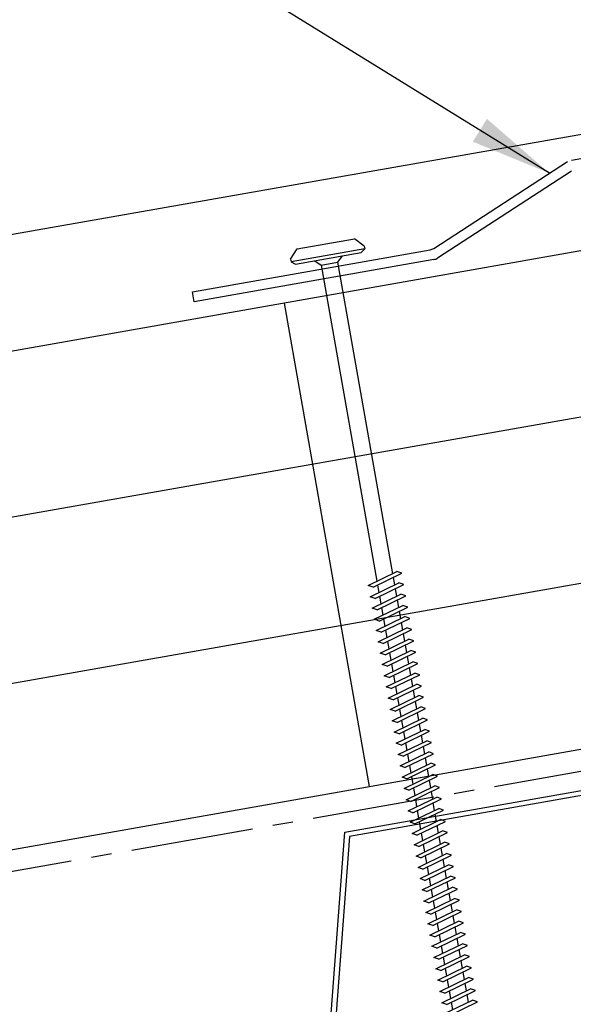
# Model space of a CAD drawing. Units: inches. Extents: x 0.3 to 46.5, y 7 to 41.2.
# Drawn here: x 25.5 to 28.9, y 13.9 to 19.9 of the extents above; entities that cross this region are included whole.
import ezdxf

# ---------------------------------------------------------------- set-up
doc = ezdxf.new("R2010")
doc.units = ezdxf.units.IN
doc.header["$MEASUREMENT"] = 0
doc.linetypes.add('CENTER2', pattern=[1.125, 0.75, -0.125, 0.125, -0.125])
for name, color, linetype in [('BARRIER', 253, 'CENTER2'), ('FASTENER', 9, 'Continuous'), ('PANEL', 11, 'Continuous'), ('STLA', 10, 'Continuous'), ('STLB', 5, 'Continuous'), ('THERMAL', 251, 'Continuous'), ('TRIM', 6, 'Continuous')]:
    doc.layers.add(name, color=color, linetype=linetype)
doc.styles.add('TEXT', font='SIMPLEX', dxfattribs={"width": 0.75, "height": 6})
doc.dimstyles.new('DETAIL$7', dxfattribs={"dimscale": 4, "dimtxt": 6, "dimasz": 0.125, "dimexe": 0.0625, "dimexo": 0.125, "dimgap": 0.0625, "dimtad": 1, "dimdec": 5, "dimzin": 3, "dimdsep": 46, "dimlunit": 4, "dimtxsty": 'TEXT', "dimblk": 'ARCHTICK', "dimcen": 0.0625, "dimclrd": 7, "dimclre": 7, "dimclrt": 2, "dimadec": 0, "dimazin": 0, "dimtfac": 0.666667, "dimtdec": 5, "dimtmove": 0, "dimatfit": 3, "dimfxl": 0, "dimfrac": 2, "dimtolj": 1, "dimtzin": 3, "dimarcsym": 0})

# ---------------------------------------------------------------- blocks, each defined once
blk = doc.blocks.new('DF6')
at = {"layer": 'FASTENER'}
for p, q in [((-0.2284, 0.0725), (-0.1784, 0.1263)), ((-0.1784, 0.1263), (0.1784, 0.1263)), ((0.2284, 0.0725), (0.1784, 0.1263)), ((-0.2284, 0.0725), (-0.2284, 0.0561)), ((0.2284, 0.0725), (0.2284, 0.0561)), ((0.2284, 0.0561), (-0.2284, 0.0561)), ((-0.2284, 0.0561), (-0.2036, 0.0369)), ((-0.2036, 0.0369), (0.2036, 0.0369)), ((-0.0848, 0.0369), (-0.0512, 0.0032)), ((-0.0512, 0.0032), (0.0512, 0.0034)), ((-0.0512, 0.0032), (-0.0512, -1.9589)), ((0.0847, 0.0369), (0.0512, 0.0034)), ((0.0512, 0.0034), (0.0512, -1.9297)), ((0.2284, 0.0561), (0.2036, 0.0369)), ((-0.1073, -1.9749), (0.0796, -1.9216)), ((0.1071, -1.937), (0.0796, -1.9216)), ((-0.0798, -1.9904), (-0.1073, -1.9749)), ((-0.0798, -1.9904), (0.1071, -1.937)), ((-0.0512, -1.9822), (-0.0512, -2.0289)), ((0.0512, -1.953), (0.0512, -1.9997)), ((-0.1073, -2.0449), (0.0796, -1.9916)), ((-0.0798, -2.0604), (-0.1073, -2.0449)), ((-0.0798, -2.0604), (0.1071, -2.007)), ((0.0512, -2.023), (0.0512, -2.0697)), ((0.1071, -2.007), (0.0796, -1.9916)), ((-0.1073, -2.1149), (0.0796, -2.0615)), ((-0.0798, -2.1304), (0.1071, -2.077)), ((-0.0512, -2.0522), (-0.0512, -2.0989)), ((0.0512, -2.093), (0.0512, -2.1397)), ((0.1071, -2.077), (0.0796, -2.0615)), ((-0.0798, -2.1304), (-0.1073, -2.1149)), ((-0.1073, -2.1849), (0.0796, -2.1315)), ((-0.0798, -2.2004), (0.1071, -2.147)), ((-0.0512, -2.1222), (-0.0512, -2.1689)), ((0.0512, -2.163), (0.0512, -2.2097)), ((0.1071, -2.147), (0.0796, -2.1315)), ((-0.0798, -2.2004), (-0.1073, -2.1849)), ((-0.1073, -2.2549), (0.0796, -2.2015)), ((-0.0798, -2.2704), (0.1071, -2.217)), ((-0.0512, -2.1922), (-0.0512, -2.2389)), ((0.1071, -2.217), (0.0796, -2.2015)), ((-0.0798, -2.2704), (-0.1073, -2.2549)), ((-0.1073, -2.3249), (0.0796, -2.2715)), ((-0.0798, -2.3404), (0.1071, -2.287)), ((-0.0512, -2.2622), (-0.0512, -2.3089)), ((0.0512, -2.233), (0.0512, -2.2797)), ((0.1071, -2.287), (0.0796, -2.2715)), ((-0.0798, -2.3404), (-0.1073, -2.3249)), ((-0.1073, -2.3949), (0.0796, -2.3415)), ((-0.0512, -2.3322), (-0.0512, -2.3789)), ((0.0512, -2.303), (0.0512, -2.3496)), ((0.1071, -2.357), (0.0796, -2.3415)), ((-0.0798, -2.4104), (-0.1073, -2.3949)), ((-0.0798, -2.4104), (0.1071, -2.357)), ((-0.0512, -2.4022), (-0.0512, -2.4488)), ((0.0512, -2.373), (0.0512, -2.4196)), ((-0.1073, -2.4649), (0.0796, -2.4115)), ((-0.0798, -2.4803), (-0.1073, -2.4649)), ((-0.0798, -2.4803), (0.1071, -2.427)), ((0.0512, -2.4429), (0.0512, -2.4896)), ((0.1071, -2.427), (0.0796, -2.4115)), ((-0.1073, -2.5349), (0.0796, -2.4815)), ((-0.0798, -2.5503), (0.1071, -2.497)), ((-0.0512, -2.4722), (-0.0512, -2.5188)), ((0.0512, -2.5129), (0.0512, -2.5596)), ((0.1071, -2.497), (0.0796, -2.4815)), ((-0.0798, -2.5503), (-0.1073, -2.5349)), ((-0.1073, -2.6049), (0.0796, -2.5515)), ((-0.0798, -2.6203), (0.1071, -2.567)), ((-0.0512, -2.5422), (-0.0512, -2.5888)), ((0.0512, -2.5829), (0.0512, -2.6296)), ((0.1071, -2.567), (0.0796, -2.5515)), ((-0.0798, -2.6203), (-0.1073, -2.6049)), ((-0.1073, -2.6748), (0.0796, -2.6215)), ((-0.0798, -2.6903), (0.1071, -2.637)), ((-0.0512, -2.6121), (-0.0512, -2.6588)), ((0.1071, -2.637), (0.0796, -2.6215)), ((-0.0798, -2.6903), (-0.1073, -2.6748)), ((-0.1073, -2.7448), (0.0796, -2.6915)), ((-0.0798, -2.7603), (0.1071, -2.7069)), ((-0.0512, -2.6821), (-0.0512, -2.7288)), ((0.0512, -2.6529), (0.0512, -2.6996)), ((0.1071, -2.7069), (0.0796, -2.6915)), ((-0.0798, -2.7603), (-0.1073, -2.7448)), ((-0.1073, -2.8148), (0.0796, -2.7615)), ((-0.0512, -2.7521), (-0.0512, -2.7988)), ((0.0512, -2.7229), (0.0512, -2.7696)), ((0.1071, -2.7769), (0.0796, -2.7615)), ((-0.0798, -2.8303), (-0.1073, -2.8148)), ((-0.0798, -2.8303), (0.1071, -2.7769)), ((-0.0512, -2.8221), (-0.0512, -2.8688)), ((0.0512, -2.7929), (0.0512, -2.8396)), ((-0.1073, -2.8848), (0.0796, -2.8314)), ((-0.0798, -2.9003), (-0.1073, -2.8848)), ((-0.0798, -2.9003), (0.1071, -2.8469)), ((0.0512, -2.8629), (0.0512, -2.9096)), ((0.1071, -2.8469), (0.0796, -2.8314)), ((-0.1073, -2.9548), (0.0796, -2.9014)), ((-0.0798, -2.9703), (0.1071, -2.9169)), ((-0.0512, -2.8921), (-0.0512, -2.9388)), ((0.0512, -2.9329), (0.0512, -2.9796)), ((0.1071, -2.9169), (0.0796, -2.9014)), ((-0.0798, -2.9703), (-0.1073, -2.9548)), ((-0.1073, -3.0248), (0.0796, -2.9714)), ((-0.0798, -3.0403), (0.1071, -2.9869)), ((-0.0512, -2.9621), (-0.0512, -3.0088)), ((0.0512, -3.0029), (0.0512, -3.0495)), ((0.1071, -2.9869), (0.0796, -2.9714)), ((-0.0798, -3.0403), (-0.1073, -3.0248)), ((-0.1073, -3.0948), (0.0796, -3.0414)), ((-0.0798, -3.1103), (0.1071, -3.0569)), ((-0.0512, -3.0321), (-0.0512, -3.0788)), ((0.1071, -3.0569), (0.0796, -3.0414)), ((-0.0798, -3.1103), (-0.1073, -3.0948)), ((-0.1073, -3.1648), (0.0796, -3.1114)), ((-0.0798, -3.1803), (0.1071, -3.1269)), ((-0.0512, -3.1021), (-0.0512, -3.1488)), ((0.0512, -3.0729), (0.0512, -3.1195)), ((0.1071, -3.1269), (0.0796, -3.1114)), ((-0.0798, -3.1803), (-0.1073, -3.1648)), ((-0.1073, -3.2348), (0.0796, -3.1814)), ((-0.0512, -3.1721), (-0.0512, -3.2187)), ((0.0512, -3.1429), (0.0512, -3.1895)), ((0.1071, -3.1969), (0.0796, -3.1814)), ((-0.0798, -3.2502), (-0.1073, -3.2348)), ((-0.0798, -3.2502), (0.1071, -3.1969)), ((-0.0512, -3.2421), (-0.0512, -3.2887)), ((0.0512, -3.2128), (0.0512, -3.2595)), ((-0.1073, -3.3048), (0.0796, -3.2514)), ((-0.0798, -3.3202), (-0.1073, -3.3048)), ((-0.0798, -3.3202), (0.1071, -3.2669)), ((0.0512, -3.2828), (0.0512, -3.3295)), ((0.1071, -3.2669), (0.0796, -3.2514)), ((-0.1073, -3.3747), (0.0796, -3.3214)), ((-0.0798, -3.3902), (0.1071, -3.3369)), ((-0.0512, -3.3121), (-0.0512, -3.3587)), ((0.0512, -3.3528), (0.0512, -3.3995)), ((0.1071, -3.3369), (0.0796, -3.3214)), ((-0.0798, -3.3902), (-0.1073, -3.3747)), ((-0.1073, -3.4447), (0.0796, -3.3914)), ((-0.0798, -3.4602), (0.1071, -3.4068)), ((-0.0512, -3.382), (-0.0512, -3.4287)), ((0.0512, -3.4228), (0.0512, -3.4695)), ((0.1071, -3.4068), (0.0796, -3.3914)), ((-0.0798, -3.4602), (-0.1073, -3.4447)), ((-0.1073, -3.5147), (0.0796, -3.4614)), ((-0.0798, -3.5302), (0.1071, -3.4768)), ((-0.0512, -3.452), (-0.0512, -3.4987)), ((0.1071, -3.4768), (0.0796, -3.4614)), ((-0.0798, -3.5302), (-0.1073, -3.5147)), ((-0.1073, -3.5847), (0.0796, -3.5314)), ((-0.0798, -3.6002), (0.1071, -3.5468)), ((-0.0512, -3.522), (-0.0512, -3.5687)), ((0.0512, -3.4928), (0.0512, -3.5395)), ((0.1071, -3.5468), (0.0796, -3.5314)), ((-0.0798, -3.6002), (-0.1073, -3.5847)), ((-0.1073, -3.6547), (0.0796, -3.6013)), ((-0.0512, -3.592), (-0.0512, -3.6387)), ((0.0512, -3.5628), (0.0512, -3.6095)), ((0.1071, -3.6168), (0.0796, -3.6013)), ((-0.0798, -3.6702), (-0.1073, -3.6547)), ((-0.1073, -3.7247), (0.0796, -3.6713)), ((-0.0798, -3.6702), (0.1071, -3.6168)), ((-0.0512, -3.662), (-0.0512, -3.7087)), ((0.0512, -3.6328), (0.0512, -3.6795)), ((0.1071, -3.6868), (0.0796, -3.6713)), ((-0.0798, -3.7402), (-0.1073, -3.7247)), ((-0.0798, -3.7402), (0.1071, -3.6868)), ((0.0512, -3.7028), (0.0512, -3.7495)), ((-0.1073, -3.7947), (0.0796, -3.7413)), ((-0.0798, -3.8102), (0.1071, -3.7568)), ((-0.0512, -3.732), (-0.0512, -3.7787)), ((0.0512, -3.7728), (0.0512, -3.8194)), ((0.1071, -3.7568), (0.0796, -3.7413)), ((-0.0798, -3.8102), (-0.1073, -3.7947)), ((-0.1073, -3.8647), (0.0796, -3.8113)), ((-0.0798, -3.8802), (0.1071, -3.8268)), ((-0.0512, -3.802), (-0.0512, -3.8487)), ((0.0512, -3.8428), (0.0512, -3.8894)), ((0.1071, -3.8268), (0.0796, -3.8113)), ((-0.0798, -3.8802), (-0.1073, -3.8647)), ((-0.1073, -3.9347), (0.0796, -3.8813)), ((-0.0798, -3.9502), (0.1071, -3.8968)), ((-0.0512, -3.872), (-0.0512, -3.9187)), ((0.1071, -3.8968), (0.0796, -3.8813)), ((-0.0798, -3.9502), (-0.1073, -3.9347)), ((-0.1073, -4.0047), (0.0796, -3.9513)), ((-0.0798, -4.0201), (0.1071, -3.9668)), ((-0.0512, -3.942), (-0.0512, -3.9886)), ((0.0512, -3.9128), (0.0512, -3.9594)), ((0.1071, -3.9668), (0.0796, -3.9513)), ((-0.0798, -4.0201), (-0.1073, -4.0047)), ((-0.1073, -4.0747), (0.0796, -4.0213)), ((-0.0512, -4.012), (-0.0512, -4.0586)), ((0.0512, -3.9827), (0.0512, -4.0294)), ((0.1071, -4.0368), (0.0796, -4.0213)), ((-0.0798, -4.0901), (-0.1073, -4.0747)), ((-0.1073, -4.1446), (0.0796, -4.0913)), ((-0.0798, -4.0901), (0.1071, -4.0368)), ((-0.0512, -4.082), (-0.0512, -4.1286)), ((0.0512, -4.0527), (0.0512, -4.0994)), ((0.1071, -4.1068), (0.0796, -4.0913)), ((-0.0798, -4.1601), (-0.1073, -4.1446)), ((-0.0798, -4.1601), (0.1071, -4.1068)), ((-0.0512, -4.1519), (-0.0512, -4.1986)), ((0.0512, -4.1227), (0.0512, -4.1694)), ((-0.1073, -4.2146), (0.0796, -4.1613)), ((-0.0798, -4.2301), (0.1071, -4.1767)), ((0.0512, -4.1927), (0.0512, -4.2394)), ((0.1071, -4.1767), (0.0796, -4.1613)), ((-0.0798, -4.2301), (-0.1073, -4.2146)), ((-0.1073, -4.2846), (0.0796, -4.2313)), ((-0.0798, -4.3001), (0.1071, -4.2467)), ((-0.0512, -4.2219), (-0.0512, -4.2686)), ((0.0512, -4.2627), (0.0512, -4.3094)), ((0.1071, -4.2467), (0.0796, -4.2313)), ((-0.0798, -4.3001), (-0.1073, -4.2846)), ((-0.1073, -4.3546), (0.0796, -4.3013)), ((-0.0798, -4.3701), (0.1071, -4.3167)), ((-0.0512, -4.2919), (-0.0512, -4.3386)), ((0.0512, -4.3327), (0.0512, -4.3794)), ((0.1071, -4.3167), (0.0796, -4.3013)), ((-0.0798, -4.3701), (-0.1073, -4.3546)), ((-0.1073, -4.4246), (0.0796, -4.3712)), ((-0.0798, -4.4401), (0.1071, -4.3867)), ((-0.0512, -4.3619), (-0.0512, -4.4086)), ((0.1071, -4.3867), (0.0796, -4.3712)), ((-0.0798, -4.4401), (-0.1073, -4.4246)), ((-0.1073, -4.4946), (0.0796, -4.4412)), ((-0.0512, -4.4319), (-0.0512, -4.4786)), ((0.0512, -4.4027), (0.0512, -4.4494)), ((0.1071, -4.4567), (0.0796, -4.4412)), ((-0.0798, -4.5101), (-0.1073, -4.4946)), ((-0.1073, -4.5646), (0.0796, -4.5112)), ((-0.0798, -4.5101), (0.1071, -4.4567)), ((-0.0512, -4.5019), (-0.0512, -4.5486)), ((0.0512, -4.4727), (0.0512, -4.5194)), ((0.1071, -4.5267), (0.0796, -4.5112)), ((-0.0798, -4.5801), (-0.1073, -4.5646)), ((-0.0798, -4.5801), (0.1071, -4.5267)), ((-0.0512, -4.5719), (-0.0512, -4.6186)), ((0.0512, -4.5427), (0.0512, -4.5893)), ((-0.1073, -4.6346), (0.0796, -4.5812)), ((-0.0798, -4.6501), (0.1071, -4.5967)), ((0.1071, -4.5967), (0.0796, -4.5812))]:
    blk.add_line(p, q, dxfattribs=at)
blk = doc.blocks.new('_ArchTick')
at = {"color": 0, "linetype": 'ByBlock', "const_width": 0.15}
blk.add_lwpolyline([(-0.5, -0.5), (0.5, 0.5)], dxfattribs=at)

msp = doc.modelspace()

# ---------------------------------------------------------------- linework, layer by layer
at = {"layer": 'BARRIER'}
msp.add_line((15.08373, 12.86279), (32.7191, 15.96371), dxfattribs=at)
at = {"layer": 'PANEL'}
msp.add_lwpolyline([(14.44474, 16.64354), (32.19273, 19.76398), (31.85585, 21.67451), (14.09653, 18.55179)], dxfattribs=at)
at = {"layer": 'STLA'}
for p, q in [((28.8504, 19.02915), (32.27431, 19.63288)), ((28.00987, 18.48923), (28.82721, 19.02001)), ((28.85059, 18.96067), (28.03324, 18.42988)), ((26.53451, 18.22404), (27.98668, 18.48009)), ((28.01006, 18.42075), (26.54537, 18.16249)), ((26.54537, 18.16249), (26.53451, 18.22404))]:
    msp.add_line(p, q, dxfattribs=at)
for centre in [(27.97583, 18.54164), (27.9992, 18.4823)]:
    msp.add_arc(centre, 0.0625, 280, 303, dxfattribs=at)
at = {"layer": 'STLB'}
for points in [[(15.32077, 11.28566), (15.53463, 11.32337), (15.64866, 12.83625), (19.09548, 13.44402), (19.72007, 12.06137), (21.44348, 12.36526), (21.44348, 12.36526), (21.5575, 13.87814), (25.00433, 14.48591), (25.62891, 13.10326), (27.35233, 13.40715), (27.46635, 14.92003), (30.91318, 15.5278), (31.53776, 14.14515), (32.59499, 14.33137)], [(32.60257, 14.30235), (31.52007, 14.11167), (30.89549, 15.49432), (27.49442, 14.89462), (27.3804, 13.38174), (25.61123, 13.06978), (24.98664, 14.45243), (21.58557, 13.85273), (21.47155, 12.33985), (21.47155, 12.33985), (19.70238, 12.0279), (19.0778, 13.41054), (15.67673, 12.81084), (15.5627, 11.29796), (15.32579, 11.25618)]]:
    msp.add_lwpolyline(points, dxfattribs=at)
at = {"layer": 'THERMAL', "color": 8}
for p, q in [((32.19273, 19.05277), (14.54114, 15.94032)), ((27.61752, 15.19976), (27.09658, 18.15418)), ((32.36637, 18.06796), (14.71479, 14.95551)), ((14.88844, 13.97071), (32.54002, 17.08316)), ((15.06209, 12.9859), (32.71367, 16.09835))]:
    msp.add_line(p, q, dxfattribs=at)

# ---------------------------------------------------------------- block references
at = {"layer": 'FASTENER', "rotation": 10}
msp.add_blockref('DF6', (27.37222, 18.39217), dxfattribs=at)

# ---------------------------------------------------------------- leaders
at = {"layer": 'TRIM'}
msp.add_leader([(28.7166, 18.94819), (23.9784, 21.87706), (23.67957, 21.87706)], dimstyle='DETAIL$7', dxfattribs=at)

doc.saveas('drawing.dxf')
